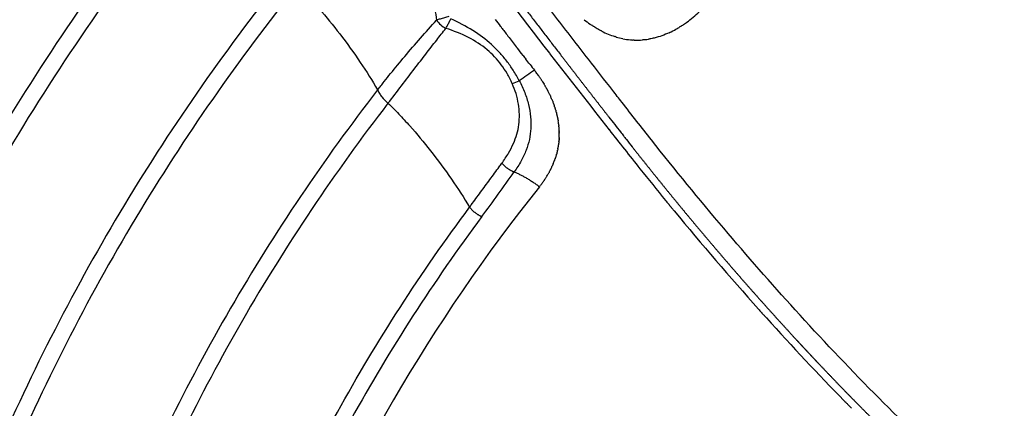
# Model space of a CAD drawing. Units: millimetres. Extents: x -1094 to 23750, y 50 to 16598.
# Drawn here: x 4450 to 4680, y 8316 to 8407 of the extents above; entities that cross this region are included whole.
import ezdxf

# ---------------------------------------------------------------- set-up
doc = ezdxf.new("R2010")
doc.units = ezdxf.units.MM
doc.layers.add('DiKom', color=7, linetype='Continuous')
doc.dimstyles.new('Qitele', dxfattribs={"dimscale": 85, "dimtxt": 4, "dimasz": 5, "dimexe": 4, "dimexo": 0, "dimgap": 3, "dimtad": 1, "dimdec": 0, "dimrnd": 10, "dimzin": 1, "dimtxsty": 'Standard', "dimblk": 'OBLIQUE', "dimcen": 5, "dimdle": 4, "dimclrd": 256, "dimclre": 256, "dimclrt": 256, "dimadec": 0, "dimazin": 0, "dimtfac": 1, "dimtdec": 0, "dimtmove": 0, "dimatfit": 3, "dimldrblk": 'OBLIQUE', "dimfxl": 6, "dimfxlon": 1, "dimlwd": 40, "dimlwe": 30, "dimarcsym": 0})

# ---------------------------------------------------------------- blocks, each defined once
blk = doc.blocks.new('_Oblique')
at = {"color": 0, "linetype": 'ByBlock', "lineweight": -2}
blk.add_line((-0.5, -0.5), (0.5, 0.5), dxfattribs=at)
blk = doc.blocks.new('*D5')
at = {"layer": 'Defpoints', "color": 0, "transparency": 16777216}
for p in [(18703.02, 14922.25), (3924.47, 8121.1), (18703.02, 7519.41)]:
    blk.add_point(p, dxfattribs=at)
at = {"layer": 'DiKom', "lineweight": 30, "transparency": 16777216}
for p, q in [((3924.47, 14412.25), (3924.47, 15262.25)), ((18703.02, 14412.25), (18703.02, 15262.25))]:
    blk.add_line(p, q, dxfattribs=at)
at = {"layer": 'DiKom', "lineweight": 40, "transparency": 16777216}
blk.add_line((3584.47, 14922.25), (19043.02, 14922.25), dxfattribs=at)
at = {"layer": 'DiKom', "lineweight": 40, "transparency": 16777216, "xscale": 425, "yscale": 425, "zscale": 425, "rotation": 180}
blk.add_blockref('_Oblique', (3924.47, 14922.25), dxfattribs=at)
at = {"layer": 'DiKom', "lineweight": 40, "transparency": 16777216, "xscale": 425, "yscale": 425, "zscale": 425}
blk.add_blockref('_Oblique', (18703.02, 14922.25), dxfattribs=at)
at = {"layer": 'DiKom', "transparency": 16777216, "insert": (11351.67, 15368.17), "char_height": 365.5, "attachment_point": 5}
blk.add_mtext('14780', dxfattribs=at)
blk = doc.blocks.new('*D6')
at = {"layer": 'Defpoints', "color": 0, "transparency": 16777216}
for p in [(6981.72, 12947.6), (1951.65, 2686.92), (7355.11, 2686.92)]:
    blk.add_point(p, dxfattribs=at)
at = {"layer": 'DiKom', "lineweight": 40, "transparency": 16777216}
blk.add_line((1951.65, 13287.6), (1951.65, 2346.92), dxfattribs=at)
at = {"layer": 'DiKom', "lineweight": 30, "transparency": 16777216}
for p, q in [((2461.65, 12947.6), (1611.65, 12947.6)), ((2461.65, 2686.92), (1611.65, 2686.92))]:
    blk.add_line(p, q, dxfattribs=at)
at = {"layer": 'DiKom', "lineweight": 40, "transparency": 16777216, "xscale": 425, "yscale": 425, "zscale": 425}
for p, rotation in [((1951.65, 12947.6), 90), ((1951.65, 2686.92), 270)]:
    blk.add_blockref('_Oblique', p, dxfattribs=dict(at, rotation=rotation))
at = {"layer": 'DiKom', "transparency": 16777216, "insert": (1505.72, 7817.26), "char_height": 365.5, "attachment_point": 5, "rotation": 90}
blk.add_mtext('10260', dxfattribs=at)
blk = doc.blocks.new('*D7')
at = {"layer": 'Defpoints', "color": 0, "transparency": 16777216}
for p in [(20840.68, 15694.98), (2433.11, 9077.87), (20840.68, 7838.67)]:
    blk.add_point(p, dxfattribs=at)
at = {"layer": 'DiKom', "lineweight": 30, "transparency": 16777216}
for p, q in [((2433.11, 15184.98), (2433.11, 16034.98)), ((20840.68, 15184.98), (20840.68, 16034.98))]:
    blk.add_line(p, q, dxfattribs=at)
at = {"layer": 'DiKom', "lineweight": 40, "transparency": 16777216}
blk.add_line((2093.11, 15694.98), (21180.68, 15694.98), dxfattribs=at)
at = {"layer": 'DiKom', "lineweight": 40, "transparency": 16777216, "xscale": 425, "yscale": 425, "zscale": 425, "rotation": 180}
blk.add_blockref('_Oblique', (2433.11, 15694.98), dxfattribs=at)
at = {"layer": 'DiKom', "lineweight": 40, "transparency": 16777216, "xscale": 425, "yscale": 425, "zscale": 425}
blk.add_blockref('_Oblique', (20840.68, 15694.98), dxfattribs=at)
at = {"layer": 'DiKom', "transparency": 16777216, "insert": (11324.52, 16140.91), "char_height": 365.5, "attachment_point": 5}
blk.add_mtext('18410', dxfattribs=at)
blk = doc.blocks.new('*D8')
at = {"layer": 'Defpoints', "color": 0, "transparency": 16777216}
for p in [(6992.12, 14408.27), (1038.68, 837.64), (6917.53, 837.64)]:
    blk.add_point(p, dxfattribs=at)
at = {"layer": 'DiKom', "lineweight": 40, "transparency": 16777216}
blk.add_line((1038.68, 14748.27), (1038.68, 497.64), dxfattribs=at)
at = {"layer": 'DiKom', "lineweight": 30, "transparency": 16777216}
for p, q in [((1548.68, 14408.27), (698.68, 14408.27)), ((1548.68, 837.64), (698.68, 837.64))]:
    blk.add_line(p, q, dxfattribs=at)
at = {"layer": 'DiKom', "lineweight": 40, "transparency": 16777216, "xscale": 425, "yscale": 425, "zscale": 425}
for p, rotation in [((1038.68, 14408.27), 90), ((1038.68, 837.64), 270)]:
    blk.add_blockref('_Oblique', p, dxfattribs=dict(at, rotation=rotation))
at = {"layer": 'DiKom', "transparency": 16777216, "insert": (592.76, 7691.39), "char_height": 365.5, "attachment_point": 5, "rotation": 90}
blk.add_mtext('13570', dxfattribs=at)

msp = doc.modelspace()

# ---------------------------------------------------------------- linework, layer by layer
for centre, radius, start, end in [((4552.96, 8411.25), 7.23, 217.092, 240.2782), ((4599.29, 8429.45), 28.56, 231.8488, 235.2548), ((4586.39, 8432.5), 32.39, 306.3207, 313.027), ((7425.55, 10613.83), 3616.09, 217.63951, 217.65048), ((4598.14, 8427.81), 26.56, 235.2807, 236.6277), ((4596.46, 8425.12), 23.38, 239.0648, 242.0423), ((4591.85, 8424.58), 22.76, 296.4036, 300.4356), ((4591.06, 8425.93), 24.32, 300.4078, 301.5026), ((4589.9, 8427.77), 26.5, 302.82, 304.8087), ((4589.06, 8428.98), 27.97, 304.8102, 305.9725), ((7423.99, 10612.63), 3614.12, 217.69109, 217.69261), ((4595.02, 8422.27), 20.19, 242.6486, 251.9948), ((4594.24, 8419.94), 17.73, 253.2774, 258.3195), ((4594.14, 8419.51), 17.29, 258.3611, 258.4356), ((4594.05, 8419.04), 16.81, 258.408, 264.476), ((4594.01, 8418.63), 16.4, 264.6804, 266.535), ((4594, 8418.4), 16.17, 267.5071, 267.5614), ((4594, 8418.51), 16.28, 267.5651, 274.4456), ((4593.99, 8418.66), 16.43, 274.431, 274.5333), ((4593.96, 8418.94), 16.71, 276.6962, 279.1562), ((4593.91, 8419.25), 17.03, 280.3706, 280.4165), ((4592.49, 8423.31), 21.34, 294.9602, 296.3789), ((7471.87, 10647.5), 3668.14, 217.80135, 217.80881), ((7457.33, 10636.18), 3649.71, 217.8084, 218.15621), ((4628.89, 8307.05), 106.01, 123.7128, 126.0415), ((4541.98, 8373.38), 35.57, 35.1971, 36.8286), ((4558.17, 8411.08), 20.13, 289.4404, 294.4806), ((4548.99, 8377.71), 27.33, 25.8837, 27.4383), ((4550.52, 8378.43), 25.63, 23.8371, 23.8936), ((4556.4, 8380.28), 19.45, 7.3544, 9.3683), ((4557.18, 8380.37), 18.66, 2.6699, 4.6096), ((4558.05, 8380.39), 17.79, 356.5956, 356.7281), ((4558.15, 8380.38), 17.69, 358.2106, 358.2297), ((5536.35, 9124.15), 1205.04, 218.05314, 218.60412), ((4558.11, 8380.39), 17.73, 348.9178, 350.2227), ((4558.12, 8380.39), 17.72, 350.2222, 350.2978), ((4557.57, 8380.52), 18.28, 343.5677, 343.6261), ((4556.78, 8380.79), 19.12, 337.4159, 339.8955), ((4135.86, 8674.99), 525.86, 323.3545, 324.7565), ((4553.98, 8382.2), 22.26, 327.9871, 330.0855), ((5231.36, 8881.77), 815.47, 218.66656, 219.33441), ((4892.91, 8111.16), 411.71, 141.3884, 174.8616), ((5222.9, 8874.87), 804.56, 219.33609, 219.33777), ((5221.23, 8873.5), 802.39, 219.40526, 219.41198), ((5219.56, 8872.13), 800.23, 219.47284, 219.48798), ((5184.69, 8842.94), 754.76, 219.54216, 221.83123), ((5149.08, 8811.5), 707.26, 221.85707, 221.86041), ((5146.89, 8809.53), 704.31, 221.93396, 221.93977), ((5132.57, 8796.63), 685.04, 222.0077, 222.02307), ((5050.45, 8718.71), 571.83, 224.6993, 224.7051)]:
    msp.add_arc(centre, radius, start, end)
for points, knots in [([(4747.19, 8260.12), (4745.86, 8259.6), (4743.07, 8258.93), (4738.62, 8258.83), (4733.65, 8259.51), (4728.02, 8261.05), (4721.71, 8263.53), (4715, 8266.83), (4707.94, 8270.91), (4700.44, 8275.79), (4692.75, 8281.31), (4681.52, 8290.05), (4666.86, 8302.73), (4648.82, 8320.15), (4631.08, 8338.92), (4613.81, 8358.63), (4600.49, 8374.9), (4592.03, 8385.74), (4587.12, 8392.02), (4581.98, 8398.63), (4575.03, 8407.61), (4559.89, 8427.33), (4528.63, 8468.72), (4490.84, 8520.76), (4459.4, 8565.81), (4444.51, 8587.58), (4438.28, 8596.76), (4435.26, 8601.23), (4432.4, 8605.5), (4426.11, 8615.06), (4416.89, 8629.63), (4405.48, 8648.91), (4395.16, 8667.72), (4386.04, 8685.88), (4378.25, 8703.08), (4371.84, 8719.21), (4366.92, 8734.09), (4363.69, 8746.74), (4361.94, 8757.29), (4361.46, 8764.78), (4361.65, 8770.02), (4362.07, 8773.53), (4362.73, 8776.72), (4363.67, 8779.65), (4364.75, 8781.93), (4365.64, 8783.35), (4366.21, 8784.15), (4366.63, 8784.69), (4368.72, 8787.11), (4372.41, 8791.37), (4379.52, 8799.59), (4384.86, 8805.76), (4388.41, 8809.87)], [4.315304, 4.315304, 4.315304, 4.315304, 8.590468, 12.85597, 17.626271, 23.595236, 30.346952, 37.949566, 46.009417, 54.795556, 64.776509, 74.412632, 97.468692, 122.908358, 149.620847, 174.922599, 201.527419, 212.693263, 216.166232, 225.437258, 237.822406, 250.231362, 300.015118, 393.41694, 443.155608, 464.82817, 472.5538, 476.412805, 481.036042, 487.948522, 510.765213, 532.758652, 555.142202, 575.122666, 593.709072, 611.790674, 627.148904, 640.717037, 650.936237, 659.184651, 663.209339, 666.63967, 669.796431, 672.944683, 675.85807, 677.347893, 677.973715, 678.79898, 679.412336, 687.563353, 695.714613, 712.017881, 712.017881, 712.017881, 712.017881]), ([(4476.01, 8530.78), (4487.54, 8514.49), (4499.2, 8498.31), (4524.92, 8463.18), (4539.04, 8444.26), (4560.02, 8416.7), (4566.76, 8407.94), (4573.53, 8399.21)], [-0.6048576, -0.6048576, -0.6048576, -0.6048576, -0.5471503, -0.5471503, -0.4787565, -0.4787565, -0.446697, -0.446697, -0.446697, -0.446697]), ([(4450.87, 8501.36), (4432.67, 8480.75), (4407.75, 8448.18), (4378.89, 8401.01), (4353.33, 8351.75), (4328.18, 8287.19), (4309.13, 8206.69), (4302.36, 8133.81), (4303.69, 8078.74), (4308.8, 8024.11), (4318.19, 7974.6), (4331.95, 7928.62), (4341.15, 7902.95), (4346.21, 7890.24), (4348.87, 7883.87)], [0, 0, 0, 0, 82.481576, 122.710695, 165.813346, 248.867515, 330.057799, 413.385745, 467.888562, 495.141245, 577.956632, 618.690486, 639.052365, 659.74041, 659.74041, 659.74041, 659.74041]), ([(4453.16, 8498.17), (4435.27, 8477.85), (4410.68, 8445.67), (4382.14, 8398.99), (4356.76, 8350.04), (4331.79, 8285.89), (4312.89, 8205.91), (4306.18, 8133.51), (4307.52, 8078.8), (4312.62, 8024.52), (4321.95, 7975.33), (4335.64, 7929.61), (4344.82, 7904.05), (4349.89, 7891.35), (4352.55, 7884.99)], [0, 0, 0, 0, 81.23085, 121.199069, 164.022223, 246.537817, 327.201647, 409.989162, 464.138909, 491.21454, 573.494652, 613.961843, 634.305756, 654.975515, 654.975515, 654.975515, 654.975515]), ([(4471.08, 8473.42), (4454.58, 8454.21), (4431.81, 8423.71), (4405.38, 8379.49), (4381.8, 8332.87), (4358.7, 8271.77), (4341.69, 8196.52), (4335.15, 8119.54), (4338.64, 8054.92), (4346.92, 8003.64), (4355.68, 7966.14), (4365, 7935.69), (4373.79, 7911.64), (4378.62, 7899.72), (4381.15, 7893.77)], [0, 0, 0, 0, 75.993089, 113.886765, 154.487128, 232.610152, 309.378629, 385.36809, 463.84562, 503.043926, 541.087757, 579.317212, 598.518464, 617.897854, 617.897854, 617.897854, 617.897854]), ([(4473.41, 8470.25), (4456.63, 8450.65), (4426.26, 8409.67), (4389.4, 8342.15), (4362.34, 8270.54), (4345.47, 8195.81), (4338.99, 8119.36), (4342.47, 8055.18), (4350.71, 8004.26), (4359.41, 7967.02), (4368.67, 7936.78), (4377.44, 7912.82), (4382.27, 7900.91), (4384.82, 7894.92)], [0, 0, 0, 0, 77.389735, 152.654673, 230.239211, 306.478575, 381.94416, 459.880835, 498.808424, 536.592166, 574.555964, 593.62275, 613.125911, 613.125911, 613.125911, 613.125911]), ([(4491.58, 8445.66), (4476.48, 8427.54), (4455.67, 8398.84), (4431.58, 8357.29), (4410.23, 8313.71), (4389.37, 8256.55), (4374.22, 8186.21), (4369.44, 8122.67), (4371.3, 8074.63), (4376.53, 8026.5), (4385.48, 7982.83), (4398.07, 7942.77), (4406.41, 7920.42), (4410.96, 7909.4), (4413.33, 7903.93)], [0, 0, 0, 0, 70.744227, 106.113545, 144.009239, 216.231457, 288.214717, 359.345611, 406.953653, 432.296828, 504.54454, 540.352051, 558.214267, 576.102549, 576.102549, 576.102549, 576.102549]), ([(4493.94, 8442.5), (4478.62, 8424.06), (4450.89, 8385.51), (4417.48, 8322.37), (4393.04, 8255.4), (4378.02, 8185.57), (4373.28, 8122.5), (4375.14, 8074.81), (4380.33, 8027.03), (4389.23, 7983.69), (4401.73, 7943.92), (4410.05, 7921.65), (4414.6, 7910.63), (4417, 7905.11)], [0, 0, 0, 0, 71.908652, 142.128006, 213.820076, 285.274958, 355.883625, 403.142551, 428.29943, 500.018253, 535.561133, 553.290092, 571.332735, 571.332735, 571.332735, 571.332735]), ([(4528.56, 8432.19), (4529.95, 8431.74), (4532.57, 8430.73), (4536.11, 8428.78), (4539.1, 8426.45), (4541.55, 8423.68), (4543.55, 8420.37), (4545.15, 8416.45), (4546.39, 8411.89), (4546.96, 8408.62), (4547.19, 8406.89)], [0, 0, 0, 0, 4.368661, 8.404876, 12.087746, 15.71674, 19.455547, 23.65715, 28.380966, 33.609648, 33.609648, 33.609648, 33.609648]), ([(4512.37, 8418.06), (4498.5, 8400.87), (4473.07, 8364.55), (4442.66, 8305.44), (4420.39, 8242.39), (4406.92, 8176.85), (4402.5, 8109.62), (4406.37, 8055.64), (4413.96, 8011.25), (4421.87, 7978.68), (4430.99, 7950.35), (4438.87, 7929.66), (4443.16, 7919.45), (4445.42, 7914.33)], [0, 0, 0, 0, 66.253239, 132.687111, 198.975995, 266.392914, 332.923893, 400.649796, 428.355421, 467.965688, 501.134713, 517.598631, 534.363678, 534.363678, 534.363678, 534.363678]), ([(4514.76, 8414.92), (4500.98, 8397.77), (4475.56, 8361.3), (4445.36, 8302.06), (4423.46, 8239.03), (4410.4, 8173.88), (4406.38, 8107.56), (4411.37, 8041.51), (4422.97, 7987.63), (4434.82, 7951.01), (4442.63, 7930.58), (4446.87, 7920.53), (4449.07, 7915.54)], [0, 0, 0, 0, 66.004545, 133.074192, 198.993709, 265.732271, 331.932872, 397.841319, 463.992035, 496.905165, 513.237961, 529.605239, 529.605239, 529.605239, 529.605239]), ([(4514.76, 8414.92), (4515.61, 8414.09), (4517.33, 8412.32), (4520.68, 8408.63), (4524.82, 8403.57), (4529.37, 8397.25), (4532.19, 8392.8), (4533.46, 8390.62)], [0, 0, 0, 0, 3.58611, 7.38492, 14.961273, 23.173033, 30.744643, 30.744643, 30.744643, 30.744643]), ([(4533.46, 8390.62), (4533.96, 8391.27), (4534.97, 8392.55), (4537.06, 8395.16), (4541.07, 8399.99), (4544.68, 8404.11), (4547.19, 8406.89)], [0, 0, 0, 0, 2.460941, 4.868914, 10.047053, 21.293514, 21.293514, 21.293514, 21.293514]), ([(4566.51, 8392.76), (4566.07, 8393.6), (4565.15, 8395.18), (4563.6, 8397.39), (4561.91, 8399.4), (4559.38, 8401.89), (4555.66, 8404.66), (4552.32, 8406.39), (4550.54, 8407.17)], [0, 0, 0, 0, 2.844083, 5.470607, 8.086331, 10.705591, 16.127638, 21.958287, 21.958287, 21.958287, 21.958287]), ([(4535.88, 8387.52), (4537.98, 8390.24), (4540.91, 8394.06), (4544.7, 8398.98), (4547.1, 8402.08), (4548.66, 8404.07), (4549.37, 8404.97)], [0, 0, 0, 0, 10.292956, 14.47262, 18.620556, 22.059353, 22.059353, 22.059353, 22.059353]), ([(4564.87, 8392.1), (4564.5, 8392.91), (4563.73, 8394.42), (4562.35, 8396.52), (4560.79, 8398.38), (4558.35, 8400.66), (4554.6, 8403.08), (4551.2, 8404.41), (4549.37, 8404.97)], [0, 0, 0, 0, 2.657803, 5.095882, 7.515406, 9.939206, 15.0914, 20.828645, 20.828645, 20.828645, 20.828645]), ([(4601.49, 8403.96), (4600.37, 8403.44), (4599.21, 8403.02), (4597.66, 8402.64), (4597.32, 8402.56), (4596.98, 8402.5)], [3540.014586, 3540.014586, 3540.014586, 3540.014586, 3544.67232, 3544.67232, 3545.933319, 3545.933319, 3545.933319, 3545.933319]), ([(4562.43, 8373.55), (4562.99, 8374.31), (4563.98, 8375.8), (4565.17, 8378.07), (4565.99, 8380.29), (4566.63, 8383.37), (4566.52, 8387.43), (4565.56, 8390.58), (4564.87, 8392.1)], [0, 0, 0, 0, 2.835779, 5.345647, 7.667681, 9.931968, 14.736577, 19.740808, 19.740808, 19.740808, 19.740808]), ([(4566.51, 8392.76), (4566.99, 8391.88), (4567.83, 8390.07), (4568.72, 8387.25), (4569.21, 8384.43), (4569.28, 8381.7), (4568.93, 8379.07), (4568.16, 8376.53), (4566.96, 8373.99), (4565.92, 8372.36), (4565.33, 8371.53)], [0, 0, 0, 0, 3.021289, 5.973337, 8.843179, 11.581879, 14.15325, 16.772272, 19.527702, 22.56298, 22.56298, 22.56298, 22.56298]), ([(4533.46, 8390.62), (4520.9, 8374.47), (4497.87, 8340.32), (4470.69, 8285.2), (4451.13, 8226.85), (4439.55, 8166.36), (4436.8, 8114.91), (4438.8, 8073.65), (4442.23, 8044.23), (4447.8, 8013.71), (4455.39, 7983.77), (4465.46, 7953.28), (4473.23, 7934.29), (4477.42, 7924.98)], [0, 0, 0, 0, 61.372842, 123.294201, 183.945991, 245.60336, 307.612762, 338.162615, 369.468423, 396.425093, 431.173163, 462.080963, 492.693146, 492.693146, 492.693146, 492.693146]), ([(4533.46, 8390.62), (4533.52, 8390.48), (4533.65, 8390.2), (4533.97, 8389.65), (4534.64, 8388.69), (4535.36, 8387.96), (4535.88, 8387.52)], [0, 0, 0, 0, 0.463942, 0.920417, 1.912411, 3.973845, 3.973845, 3.973845, 3.973845]), ([(4535.88, 8387.52), (4523.44, 8371.44), (4500.85, 8337.79), (4473.94, 8283.05), (4454.51, 8224.81), (4443.17, 8164.41), (4440.13, 8103.03), (4445.32, 8042.13), (4456.51, 7992.41), (4469.29, 7953.99), (4476.92, 7935.39), (4481.05, 7926.22)], [0, 0, 0, 0, 60.981757, 121.306359, 182.594455, 244.743788, 305.242149, 366.547165, 427.680126, 457.788267, 487.955468, 487.955468, 487.955468, 487.955468]), ([(4535.88, 8387.52), (4536.74, 8386.7), (4538.46, 8384.98), (4541.82, 8381.35), (4546, 8376.34), (4550.67, 8370), (4553.58, 8365.51), (4554.91, 8363.29)], [0, 0, 0, 0, 3.537909, 7.301798, 14.854549, 23.11049, 30.888797, 30.888797, 30.888797, 30.888797]), ([(4554.91, 8363.29), (4555.04, 8363.47), (4555.54, 8364.15), (4556.41, 8365.32), (4557.86, 8367.29), (4559.68, 8369.76), (4561.32, 8372.01), (4562.23, 8373.27), (4562.43, 8373.55)], [-46.879789, -46.879789, -46.879789, -46.879789, -46.083614, -43.941421, -41.799228, -37.469362, -33.139496, -31.907706, -31.907706, -31.907706, -31.907706]), ([(4571.21, 8368.08), (4571.26, 8368.15), (4571.34, 8368.24), (4571.41, 8368.34), (4571.43, 8368.37)], [-72.6172196, -72.6172196, -72.6172196, -72.6172196, -72.3154434, -72.2006109, -72.2006109, -72.2006109, -72.2006109]), ([(4509.39, 7935.88), (4505.46, 7944.47), (4498.18, 7961.9), (4489.04, 7988.85), (4481.73, 8016.22), (4474.51, 8053.1), (4470.15, 8099.68), (4472.34, 8155.62), (4481.95, 8211.08), (4498.88, 8264.89), (4523.07, 8316.34), (4543.58, 8348.1), (4554.91, 8363.29)], [0, 0, 0, 0, 28.324268, 56.643054, 85.32054, 113.253785, 169.348246, 225.342205, 280.833361, 337.844389, 394.18382, 451.017649, 451.017649, 451.017649, 451.017649]), ([(4557.78, 8361.12), (4546.55, 8346.06), (4526.21, 8314.57), (4502.24, 8263.55), (4485.46, 8210.2), (4475.93, 8155.21), (4473.76, 8099.75), (4478.09, 8053.58), (4485.25, 8017), (4492.49, 7989.87), (4501.56, 7963.15), (4508.78, 7945.87), (4512.67, 7937.36)], [0, 0, 0, 0, 56.349509, 112.207865, 168.732049, 223.749351, 279.26503, 334.880587, 362.57466, 391.008673, 419.085139, 447.161453, 447.161453, 447.161453, 447.161453])]:
    msp.add_open_spline(points, degree=3, knots=knots)
for points, weights, degree in [([(4554.99, 8426.47), (4562.13, 8417.05), (4569.31, 8407.66), (4576.54, 8398.31)], [1, 0.999992740242, 0.999992740242, 1], 3), ([(4576.54, 8398.31), (4580.15, 8393.64), (4583.77, 8388.97), (4587.41, 8384.32)], [1, 0.999998154534, 0.999998154534, 1], 3), ([(4592.85, 8377.36), (4594.66, 8375.08), (4596.47, 8372.8), (4598.3, 8370.54)], [1, 0.999990646572, 0.999990646572, 1], 3), ([(4562.43, 8373.55), (4563.62, 8372.17), (4565.33, 8371.53)], [1, 0.897279114825, 1], 2), ([(4565.33, 8371.53), (4568.36, 8370.25), (4571.21, 8368.08)], [0.988829437726, 0.967205858758, 1], 2), ([(4598.3, 8370.54), (4601.89, 8366.08), (4605.53, 8361.66), (4609.22, 8357.28)], [1, 0.999961230119, 0.999961230119, 1], 3), ([(4554.91, 8363.29), (4556.07, 8361.85), (4557.78, 8361.12)], [0.999978877773, 0.892954611037, 1], 2), ([(4609.22, 8357.28), (4612.83, 8353), (4616.49, 8348.75), (4620.19, 8344.55)], [1, 0.999958076975, 0.999958076975, 1], 3), ([(4620.19, 8344.55), (4623.82, 8340.44), (4627.49, 8336.38), (4631.21, 8332.35)], [1, 0.999952915577, 0.999952915577, 1], 3), ([(4631.21, 8332.35), (4632.12, 8331.36), (4633.04, 8330.37), (4633.97, 8329.39)], [1, 0.999996776455, 0.999996776455, 1], 3), ([(4633.97, 8329.39), (4634.88, 8328.41), (4635.8, 8327.43), (4636.72, 8326.46)], [1, 0.99999665416, 0.99999665416, 1], 3), ([(4636.72, 8326.46), (4638.54, 8324.55), (4640.36, 8322.65), (4642.19, 8320.77)], [1, 0.999985936658, 0.999985936658, 1], 3), ([(4642.19, 8320.77), (4645.73, 8317.13), (4649.31, 8313.55), (4652.95, 8310.02)], [1, 0.999937098495, 0.999937098495, 1], 3)]:
    msp.add_rational_spline(points, weights, degree=degree)
for points in [[(4550.08, 8407.77), (4549.74, 8407.66), (4549.05, 8407.44), (4548.05, 8407.15), (4547.46, 8406.97), (4547.19, 8406.89)], [(4549.37, 8404.97), (4549.5, 8405.18), (4549.76, 8405.62), (4550.15, 8406.38), (4550.41, 8406.91), (4550.54, 8407.17)], [(4560.88, 8407.07), (4561.28, 8406.55), (4561.68, 8406.04), (4562.08, 8405.52)], [(4562.51, 8404.97), (4563.03, 8404.29), (4563.55, 8403.62), (4564.07, 8402.94)], [(4583.58, 8405.6), (4583.56, 8405.61), (4583.54, 8405.62), (4583.53, 8405.63)], [(4583.61, 8405.58), (4583.6, 8405.59), (4583.59, 8405.6), (4583.58, 8405.6)], [(4583.86, 8405.42), (4583.78, 8405.47), (4583.69, 8405.53), (4583.61, 8405.58)], [(4583.9, 8405.39), (4583.89, 8405.4), (4583.87, 8405.41), (4583.86, 8405.42)], [(4584.15, 8405.24), (4584.07, 8405.29), (4583.98, 8405.34), (4583.9, 8405.39)], [(4584.27, 8405.16), (4584.23, 8405.19), (4584.19, 8405.21), (4584.15, 8405.24)], [(4584.44, 8405.06), (4584.38, 8405.1), (4584.33, 8405.13), (4584.27, 8405.16)], [(4585.62, 8404.4), (4585.58, 8404.42), (4585.54, 8404.44), (4585.5, 8404.47)], [(4603.81, 8405.22), (4603.8, 8405.21), (4603.79, 8405.2), (4603.77, 8405.19)], [(4604.17, 8405.44), (4604.05, 8405.36), (4603.93, 8405.29), (4603.81, 8405.22)], [(4604.26, 8405.5), (4604.23, 8405.48), (4604.2, 8405.46), (4604.17, 8405.44)], [(4605.57, 8406.4), (4605.55, 8406.38), (4605.52, 8406.36), (4605.49, 8406.34)], [(4564.13, 8402.86), (4564.77, 8402.03), (4565.42, 8401.2), (4566.06, 8400.37)], [(4585.75, 8404.33), (4585.71, 8404.36), (4585.66, 8404.38), (4585.62, 8404.4)], [(4588.84, 8403.05), (4588.82, 8403.05), (4588.8, 8403.06), (4588.78, 8403.07)], [(4589.07, 8402.98), (4588.99, 8403), (4588.91, 8403.02), (4588.84, 8403.05)], [(4589.14, 8402.95), (4589.12, 8402.96), (4589.1, 8402.97), (4589.07, 8402.98)], [(4592.49, 8402.3), (4592.47, 8402.3), (4592.45, 8402.3), (4592.43, 8402.3)], [(4593.29, 8402.24), (4593.2, 8402.25), (4593.11, 8402.25), (4593.02, 8402.26)], [(4595.57, 8402.3), (4595.48, 8402.29), (4595.38, 8402.29), (4595.29, 8402.28)], [(4595.64, 8402.31), (4595.62, 8402.31), (4595.59, 8402.31), (4595.57, 8402.3)], [(4595.84, 8402.33), (4595.78, 8402.32), (4595.71, 8402.32), (4595.64, 8402.31)], [(4595.91, 8402.34), (4595.89, 8402.34), (4595.87, 8402.33), (4595.84, 8402.33)], [(4596.66, 8402.44), (4596.65, 8402.44), (4596.63, 8402.44), (4596.62, 8402.44)], [(4596.97, 8402.5), (4596.87, 8402.48), (4596.76, 8402.46), (4596.66, 8402.44)], [(4567.38, 8398.66), (4566.94, 8399.23), (4566.5, 8399.8), (4566.06, 8400.37)], [(4567.38, 8398.66), (4567.61, 8398.37), (4567.83, 8398.08), (4568.05, 8397.8)], [(4569.01, 8396.56), (4568.69, 8396.97), (4568.37, 8397.38), (4568.05, 8397.8)], [(4569.01, 8396.56), (4569.36, 8396.12), (4569.7, 8395.67), (4570.05, 8395.23)], [(4570.17, 8395.07), (4570.13, 8395.12), (4570.09, 8395.18), (4570.05, 8395.23)], [(4570.17, 8395.07), (4570.24, 8394.98), (4570.31, 8394.88), (4570.39, 8394.79)], [(4570.45, 8394.7), (4570.43, 8394.73), (4570.41, 8394.76), (4570.39, 8394.79)], [(4571.26, 8393.58), (4571.19, 8393.68), (4571.12, 8393.78), (4571.05, 8393.88)], [(4571.26, 8393.58), (4571.29, 8393.52), (4571.33, 8393.47), (4571.36, 8393.42)], [(4571.52, 8393.19), (4571.47, 8393.27), (4571.42, 8393.35), (4571.36, 8393.42)], [(4571.52, 8393.19), (4571.57, 8393.12), (4571.62, 8393.04), (4571.68, 8392.96)], [(4571.77, 8392.81), (4571.74, 8392.86), (4571.71, 8392.91), (4571.68, 8392.96)], [(4571.77, 8392.81), (4571.84, 8392.7), (4571.91, 8392.59), (4571.98, 8392.48)], [(4572.02, 8392.42), (4572, 8392.44), (4571.99, 8392.46), (4571.98, 8392.48)], [(4572.02, 8392.42), (4572.1, 8392.29), (4572.19, 8392.15), (4572.28, 8392.01)], [(4572.49, 8391.64), (4572.42, 8391.76), (4572.35, 8391.88), (4572.28, 8392.01)], [(4572.49, 8391.64), (4572.52, 8391.6), (4572.54, 8391.56), (4572.56, 8391.52)], [(4572.72, 8391.24), (4572.67, 8391.34), (4572.62, 8391.43), (4572.56, 8391.52)], [(4572.72, 8391.24), (4572.76, 8391.18), (4572.8, 8391.11), (4572.84, 8391.04)], [(4572.94, 8390.85), (4572.91, 8390.91), (4572.88, 8390.97), (4572.84, 8391.04)], [(4572.94, 8390.85), (4572.95, 8390.83), (4572.96, 8390.81), (4572.97, 8390.79)], [(4573.16, 8390.44), (4573.1, 8390.56), (4573.04, 8390.68), (4572.97, 8390.79)], [(4573.16, 8390.44), (4573.19, 8390.4), (4573.21, 8390.35), (4573.24, 8390.3)], [(4573.57, 8389.63), (4573.58, 8389.61), (4573.6, 8389.58), (4573.61, 8389.55)], [(4573.76, 8389.23), (4573.71, 8389.33), (4573.66, 8389.44), (4573.61, 8389.55)], [(4573.76, 8389.23), (4573.79, 8389.17), (4573.82, 8389.11), (4573.85, 8389.04)], [(4573.95, 8388.81), (4573.92, 8388.89), (4573.88, 8388.97), (4573.85, 8389.04)], [(4574.13, 8388.4), (4574.07, 8388.53), (4574.02, 8388.66), (4573.96, 8388.79)], [(4574.13, 8388.4), (4574.15, 8388.36), (4574.16, 8388.32), (4574.18, 8388.28)], [(4574.3, 8387.99), (4574.26, 8388.09), (4574.22, 8388.18), (4574.18, 8388.28)], [(4574.3, 8387.99), (4574.33, 8387.91), (4574.36, 8387.84), (4574.38, 8387.77)], [(4574.46, 8387.57), (4574.44, 8387.64), (4574.41, 8387.7), (4574.38, 8387.77)], [(4574.46, 8387.57), (4574.47, 8387.55), (4574.48, 8387.53), (4574.48, 8387.52)], [(4574.62, 8387.15), (4574.57, 8387.27), (4574.53, 8387.39), (4574.48, 8387.52)], [(4574.62, 8387.15), (4574.63, 8387.1), (4574.65, 8387.05), (4574.67, 8387.01)], [(4574.76, 8386.73), (4574.73, 8386.82), (4574.7, 8386.91), (4574.67, 8387.01)], [(4574.76, 8386.73), (4574.79, 8386.65), (4574.82, 8386.57), (4574.84, 8386.49)], [(4574.9, 8386.31), (4574.88, 8386.37), (4574.86, 8386.43), (4574.84, 8386.49)], [(4574.9, 8386.31), (4574.91, 8386.28), (4574.92, 8386.26), (4574.92, 8386.24)], [(4575.03, 8385.88), (4574.99, 8386), (4574.96, 8386.12), (4574.92, 8386.24)], [(4575.03, 8385.88), (4575.04, 8385.83), (4575.06, 8385.78), (4575.07, 8385.72)], [(4575.15, 8385.46), (4575.13, 8385.55), (4575.1, 8385.64), (4575.07, 8385.72)], [(4575.15, 8385.46), (4575.17, 8385.38), (4575.19, 8385.29), (4575.21, 8385.21)], [(4575.26, 8385.01), (4575.25, 8385.08), (4575.23, 8385.15), (4575.21, 8385.21)], [(4575.26, 8385.01), (4575.27, 8384.99), (4575.27, 8384.98), (4575.28, 8384.96)], [(4575.37, 8384.56), (4575.34, 8384.69), (4575.31, 8384.83), (4575.28, 8384.96)], [(4575.37, 8384.56), (4575.38, 8384.53), (4575.39, 8384.49), (4575.39, 8384.45)], [(4575.47, 8384.11), (4575.44, 8384.23), (4575.42, 8384.34), (4575.39, 8384.45)], [(4575.47, 8384.11), (4575.48, 8384.06), (4575.49, 8384), (4575.5, 8383.95)], [(4575.55, 8383.67), (4575.53, 8383.76), (4575.52, 8383.85), (4575.5, 8383.95)], [(4587.41, 8384.32), (4588.31, 8383.15), (4589.22, 8381.99), (4590.13, 8380.83)], [(4575.55, 8383.67), (4575.56, 8383.59), (4575.58, 8383.52), (4575.59, 8383.44)], [(4575.69, 8382.77), (4575.69, 8382.74), (4575.69, 8382.72), (4575.7, 8382.7)], [(4575.74, 8382.32), (4575.73, 8382.45), (4575.71, 8382.57), (4575.7, 8382.7)], [(4575.74, 8382.32), (4575.74, 8382.28), (4575.75, 8382.24), (4575.75, 8382.21)], [(4575.78, 8381.87), (4575.77, 8381.98), (4575.76, 8382.09), (4575.75, 8382.21)], [(4575.81, 8379.33), (4575.81, 8379.27), (4575.8, 8379.21), (4575.8, 8379.15)], [(4575.82, 8379.58), (4575.82, 8379.51), (4575.82, 8379.44), (4575.81, 8379.37)], [(4575.83, 8381.1), (4575.83, 8381.15), (4575.82, 8381.19), (4575.82, 8381.24)], [(4575.82, 8379.58), (4575.83, 8379.67), (4575.83, 8379.75), (4575.83, 8379.83)], [(4575.83, 8381.1), (4575.83, 8381.07), (4575.83, 8381.04), (4575.83, 8381)], [(4575.84, 8380.85), (4575.83, 8380.9), (4575.83, 8380.95), (4575.83, 8381)], [(4575.83, 8380.85), (4575.84, 8380.82), (4575.84, 8380.79), (4575.84, 8380.76)], [(4575.83, 8379.84), (4575.83, 8379.91), (4575.84, 8379.99), (4575.84, 8380.06)], [(4575.84, 8380.6), (4575.84, 8380.65), (4575.84, 8380.71), (4575.84, 8380.76)], [(4575.84, 8380.6), (4575.84, 8380.57), (4575.84, 8380.55), (4575.84, 8380.53)], [(4575.84, 8380.34), (4575.84, 8380.4), (4575.84, 8380.47), (4575.84, 8380.53)], [(4575.84, 8380.34), (4575.84, 8380.33), (4575.84, 8380.31), (4575.84, 8380.29)], [(4575.84, 8380.09), (4575.84, 8380.16), (4575.84, 8380.23), (4575.84, 8380.29)], [(4575.84, 8380.09), (4575.84, 8380.08), (4575.84, 8380.07), (4575.84, 8380.06)], [(4588.49, 8380.05), (4588.72, 8379.76), (4588.95, 8379.47), (4589.17, 8379.19)], [(4590.13, 8380.83), (4590.36, 8380.54), (4590.59, 8380.25), (4590.81, 8379.96)], [(4590.81, 8379.96), (4590.87, 8379.89), (4590.93, 8379.81), (4590.98, 8379.74)], [(4590.98, 8379.74), (4591.04, 8379.67), (4591.1, 8379.6), (4591.15, 8379.52)], [(4591.15, 8379.52), (4591.27, 8379.38), (4591.38, 8379.23), (4591.49, 8379.09)], [(4575.5, 8376.92), (4575.48, 8376.8), (4575.45, 8376.68), (4575.42, 8376.57)], [(4575.5, 8376.92), (4575.5, 8376.94), (4575.51, 8376.96), (4575.51, 8376.98)], [(4575.62, 8377.61), (4575.61, 8377.54), (4575.6, 8377.47), (4575.59, 8377.4)], [(4575.62, 8377.61), (4575.63, 8377.68), (4575.65, 8377.76), (4575.66, 8377.84)], [(4575.69, 8378.09), (4575.68, 8378), (4575.67, 8377.92), (4575.66, 8377.84)], [(4575.69, 8378.09), (4575.7, 8378.14), (4575.71, 8378.2), (4575.71, 8378.26)], [(4575.75, 8378.58), (4575.74, 8378.47), (4575.73, 8378.37), (4575.71, 8378.26)], [(4575.75, 8378.58), (4575.75, 8378.62), (4575.76, 8378.66), (4575.76, 8378.7)], [(4575.77, 8378.83), (4575.77, 8378.79), (4575.76, 8378.74), (4575.76, 8378.7)], [(4575.77, 8378.83), (4575.78, 8378.86), (4575.78, 8378.89), (4575.78, 8378.92)], [(4575.79, 8379.08), (4575.79, 8379.03), (4575.78, 8378.98), (4575.78, 8378.92)], [(4575.79, 8379.08), (4575.79, 8379.1), (4575.8, 8379.13), (4575.8, 8379.15)], [(4591.49, 8379.09), (4591.95, 8378.51), (4592.4, 8377.94), (4592.85, 8377.36)], [(4574.75, 8374.26), (4574.79, 8374.37), (4574.83, 8374.48), (4574.87, 8374.6)], [(4574.9, 8374.69), (4574.89, 8374.66), (4574.88, 8374.63), (4574.87, 8374.6)], [(4574.9, 8374.69), (4574.94, 8374.79), (4574.97, 8374.88), (4575, 8374.98)], [(4575.11, 8375.35), (4575.07, 8375.22), (4575.04, 8375.1), (4575, 8374.98)], [(4575.17, 8375.57), (4575.16, 8375.5), (4575.14, 8375.43), (4575.12, 8375.37)], [(4575.17, 8375.57), (4575.19, 8375.63), (4575.21, 8375.7), (4575.23, 8375.76)], [(4575.29, 8376.02), (4575.27, 8375.93), (4575.25, 8375.84), (4575.23, 8375.76)], [(4575.29, 8376.02), (4575.31, 8376.06), (4575.32, 8376.11), (4575.33, 8376.16)], [(4575.4, 8376.47), (4575.38, 8376.36), (4575.35, 8376.26), (4575.33, 8376.16)], [(4575.4, 8376.47), (4575.41, 8376.5), (4575.42, 8376.53), (4575.42, 8376.57)], [(4573.9, 8372.27), (4573.93, 8372.33), (4573.95, 8372.38), (4573.98, 8372.43)], [(4574.09, 8372.66), (4574.05, 8372.59), (4574.02, 8372.51), (4573.98, 8372.43)], [(4574.09, 8372.66), (4574.11, 8372.7), (4574.13, 8372.74), (4574.14, 8372.78)], [(4574.28, 8373.07), (4574.23, 8372.97), (4574.19, 8372.88), (4574.14, 8372.78)], [(4574.28, 8373.07), (4574.28, 8373.09), (4574.29, 8373.11), (4574.3, 8373.13)], [(4574.44, 8373.45), (4574.39, 8373.34), (4574.35, 8373.24), (4574.3, 8373.13)], [(4574.75, 8374.26), (4574.75, 8374.24), (4574.74, 8374.23), (4574.74, 8374.22)], [(4572.62, 8370.04), (4572.58, 8369.97), (4572.54, 8369.9), (4572.49, 8369.84)], [(4572.62, 8370.04), (4572.65, 8370.07), (4572.67, 8370.11), (4572.7, 8370.15)], [(4572.85, 8370.4), (4572.8, 8370.31), (4572.75, 8370.23), (4572.7, 8370.15)], [(4573.3, 8371.14), (4573.29, 8371.12), (4573.28, 8371.11), (4573.27, 8371.1)], [(4573.3, 8371.14), (4573.35, 8371.23), (4573.4, 8371.33), (4573.46, 8371.42)], [(4573.51, 8371.51), (4573.49, 8371.48), (4573.47, 8371.45), (4573.46, 8371.42)], [(4573.51, 8371.51), (4573.55, 8371.59), (4573.59, 8371.67), (4573.64, 8371.75)], [(4573.71, 8371.89), (4573.68, 8371.85), (4573.66, 8371.8), (4573.64, 8371.75)], [(4573.71, 8371.89), (4573.74, 8371.96), (4573.78, 8372.02), (4573.81, 8372.09)], [(4573.9, 8372.27), (4573.87, 8372.21), (4573.84, 8372.15), (4573.81, 8372.09)], [(4571.63, 8368.63), (4571.57, 8368.54), (4571.5, 8368.45), (4571.43, 8368.37)], [(4571.63, 8368.63), (4571.71, 8368.73), (4571.79, 8368.84), (4571.87, 8368.94)], [(4571.89, 8368.97), (4571.88, 8368.96), (4571.87, 8368.95), (4571.87, 8368.94)], [(4571.89, 8368.97), (4571.95, 8369.06), (4572.02, 8369.15), (4572.08, 8369.24)], [(4572.14, 8369.32), (4572.12, 8369.3), (4572.1, 8369.27), (4572.08, 8369.24)], [(4572.14, 8369.32), (4572.19, 8369.39), (4572.24, 8369.47), (4572.29, 8369.54)], [(4572.39, 8369.68), (4572.35, 8369.63), (4572.32, 8369.58), (4572.29, 8369.54)], [(4572.39, 8369.68), (4572.42, 8369.73), (4572.46, 8369.79), (4572.49, 8369.84)], [(4600.64, 8364.87), (4600.84, 8364.63), (4601.04, 8364.38), (4601.24, 8364.14)], [(4601.3, 8364.07), (4601.48, 8363.85), (4601.66, 8363.63), (4601.84, 8363.41)], [(4601.97, 8363.25), (4602.13, 8363.06), (4602.28, 8362.87), (4602.44, 8362.68)], [(4602.44, 8362.68), (4602.51, 8362.6), (4602.58, 8362.51), (4602.65, 8362.43)], [(4622.33, 8339.53), (4622.54, 8339.31), (4622.74, 8339.08), (4622.94, 8338.86)], [(4622.99, 8338.81), (4623.17, 8338.6), (4623.36, 8338.39), (4623.54, 8338.19)], [(4623.67, 8338.05), (4623.83, 8337.87), (4623.99, 8337.69), (4624.15, 8337.51)], [(4624.15, 8337.51), (4630.2, 8330.81), (4636.3, 8324.32), (4642.25, 8318.26)], [(4642.25, 8318.26), (4642.39, 8318.12), (4642.52, 8317.98), (4642.66, 8317.84)], [(4642.66, 8317.84), (4642.72, 8317.78), (4642.78, 8317.72), (4642.85, 8317.65)], [(4642.85, 8317.65), (4643.01, 8317.49), (4643.17, 8317.33), (4643.33, 8317.17)], [(4643.33, 8317.17), (4643.36, 8317.13), (4643.4, 8317.09), (4643.44, 8317.05)], [(4643.44, 8317.05), (4643.63, 8316.86), (4643.81, 8316.68), (4643.99, 8316.49)]]:
    msp.add_open_spline(points, degree=3)

# ---------------------------------------------------------------- dimensions: what is measured, and where the dimension line sits
at = {"layer": 'DiKom'}
for base, p1, p2, picture, middle in [((20840.68, 15694.98), (2433.11, 9077.87), (20840.68, 7838.67), '*D7', (11324.52, 15694.98)), ((18703.02, 14922.25), (3924.47, 8121.1), (18703.02, 7519.41), '*D5', (11351.67, 14922.25))]:
    dim = msp.add_linear_dim(base=base, p1=p1, p2=p2, dimstyle='Qitele', override={"dimtxt": 4.3}, dxfattribs=at)
    dim.commit()
    dim.dimension.update_dxf_attribs({"geometry": picture, "text_midpoint": middle, "dimtype": 160})
dim = msp.add_linear_dim(base=(1038.68, 837.64), p1=(6992.12, 14408.27), p2=(6917.53, 837.64), angle=90, dimstyle='Qitele', override={"dimtxt": 4.3}, dxfattribs=at)
dim.commit()
dim.dimension.update_dxf_attribs({"geometry": '*D8', "text_midpoint": (1038.68, 7691.39), "dimtype": 160})
dim = msp.add_linear_dim(base=(1951.65, 2686.92), p1=(6981.72, 12947.6), p2=(7355.11, 2686.92), angle=90, dimstyle='Qitele', override={"dimtxt": 4.3}, dxfattribs=at)
dim.commit()
dim.dimension.update_dxf_attribs({"geometry": '*D6', "text_midpoint": (1505.72, 7817.26)})

doc.saveas('drawing.dxf')
